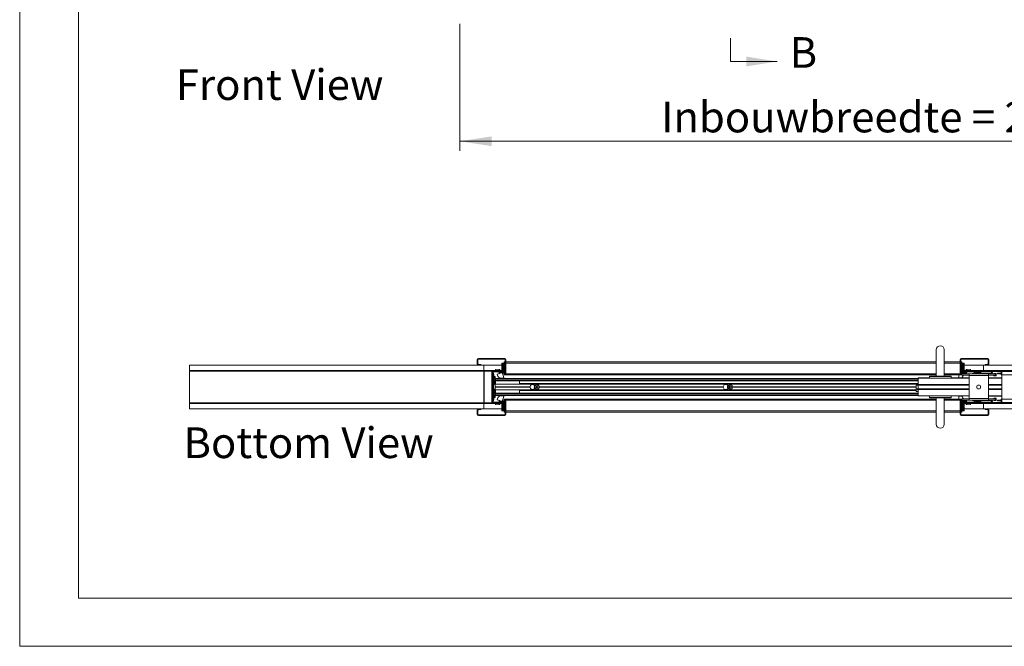
# Model space of a CAD drawing. Units: millimetres. Extents: x 0 to 420, y 0 to 297.
# Drawn here: x 0 to 102, y 0 to 65 of the extents above; entities that cross this region are included whole.
import ezdxf

# ---------------------------------------------------------------- set-up
doc = ezdxf.new("R2010")
doc.units = ezdxf.units.MM
doc.styles.add('SLDTEXTSTYLE0', font='TXT', dxfattribs={"width": 0.7})
doc.styles.add('SLDTEXTSTYLE2', font='TXT', dxfattribs={"width": 0.75})
doc.dimstyles.new('SLDDIMSTYLE1', dxfattribs={"dimtxt": 3.175, "dimasz": 3.302, "dimexe": 0, "dimexo": 0.0625, "dimgap": 0.79375, "dimtad": 0, "dimtih": 1, "dimtoh": 1, "dimdec": 1, "dimlfac": 22, "dimrnd": 1e-09, "dimzin": 12, "dimdsep": 46, "dimtxsty": 'SLDTEXTSTYLE0', "dimsah": 1, "dimcen": 0.09, "dimadec": 0, "dimazin": 3, "dimtfac": 1, "dimtdec": 1, "dimtofl": 0, "dimtmove": 0, "dimatfit": 3, "dimfxl": 1, "dimfrac": 2, "dimtolj": 1, "dimtzin": 12, "dimarcsym": 0})

# ---------------------------------------------------------------- blocks, each defined once
blk = doc.blocks.new('Block6')
at = {"color": 174, "linetype": 'Continuous', "lineweight": 0, "true_color": 0x0000a0, "insert": (0.02, 7.46), "char_height": 6.35, "attachment_point": 1, "style": 'SLDTEXTSTYLE0'}
blk.add_mtext('Front View', dxfattribs=at)
blk = doc.blocks.new('Block7')
at = {"color": 174, "linetype": 'Continuous', "lineweight": 0, "true_color": 0x0000a0, "insert": (7.58, -1.04), "char_height": 6.35, "attachment_point": 1, "style": 'SLDTEXTSTYLE0'}
blk.add_mtext('Bottom View', dxfattribs=at)
blk = doc.blocks.new('_D')
at = {"color": 7, "linetype": 'Continuous', "lineweight": 18}
for p, q in [((45.56, 64.44), (45.56, 51.28)), ((143.71, 64.47), (143.71, 51.28)), ((45.56, 52.28), (143.71, 52.28))]:
    blk.add_line(p, q, dxfattribs=at)
for points in [[(45.56, 52.28), (48.86, 51.78), (48.86, 52.79)], [(143.71, 52.28), (140.41, 52.79), (140.41, 51.78)]]:
    blk.add_solid(points, dxfattribs=at)
at = {"color": 7, "linetype": 'Continuous', "lineweight": 18, "insert": (66.4, 56.38), "char_height": 3.175, "attachment_point": 1, "style": 'SLDTEXTSTYLE0'}
blk.add_mtext('Inbouwbreedte = 2x db - 100mm', dxfattribs=at)

msp = doc.modelspace()

# ---------------------------------------------------------------- linework, layer by layer
at = {"color": 7, "linetype": 'Continuous', "lineweight": 18}
for p, q in [((-0.0072, 296.9972), (-0.0072, 0.0005)), ((6.0928, 291.9972), (6.0928, 5.0005)), ((73.5641, 60.5419), (73.5641, 62.9549)), ((73.5641, 60.5419), (78.3901, 60.5419)), ((94.8806, 30.7107), (94.8806, 27.9834)), ((95.6988, 27.9834), (95.6988, 30.7107)), ((47.4261, 29.688), (47.3579, 29.688)), ((47.3579, 29.2334), (47.3579, 29.688)), ((47.4261, 29.2334), (47.4261, 29.688)), ((47.4715, 29.7334), (47.4715, 29.8016)), ((47.4715, 29.8016), (50.1988, 29.8016)), ((47.4715, 29.7334), (50.1988, 29.7334)), ((50.1988, 29.7334), (50.1988, 29.8016)), ((50.2442, 28.1675), (50.2442, 29.688)), ((50.2442, 29.688), (50.3124, 29.688)), ((50.3124, 28.1675), (50.3124, 29.688)), ((97.3579, 28.1675), (97.3579, 29.688)), ((97.4261, 29.688), (97.3579, 29.688)), ((97.4261, 28.1675), (97.4261, 29.688)), ((97.4715, 29.7334), (97.4715, 29.8016)), ((100.1988, 29.8016), (97.4715, 29.8016)), ((100.1988, 29.7334), (97.4715, 29.7334)), ((100.1988, 29.7334), (100.1988, 29.8016)), ((100.2442, 29.688), (100.3124, 29.688)), ((100.2442, 29.2334), (100.2442, 29.688)), ((100.3124, 29.2334), (100.3124, 29.688)), ((17.5806, 29.1198), (17.5806, 28.5516)), ((48.0352, 29.1198), (17.5806, 29.1198)), ((17.5806, 28.4971), (17.5806, 28.5516)), ((17.5806, 28.5516), (48.0352, 28.5516)), ((47.4261, 29.2334), (47.3579, 29.2334)), ((47.7215, 29.188), (47.4715, 29.188)), ((47.4715, 29.188), (47.4715, 29.1198)), ((47.7215, 29.1198), (47.7215, 29.188)), ((48.0352, 28.5516), (48.0352, 29.1198)), ((49.9122, 29.1198), (48.0352, 29.1198)), ((48.0352, 28.4971), (48.0352, 28.5516)), ((48.0352, 28.5516), (48.267, 28.5516)), ((48.0624, 28.4971), (48.0624, 28.5516)), ((48.267, 28.5516), (48.8352, 28.5516)), ((48.267, 28.5516), (48.267, 28.4834)), ((48.8352, 28.5516), (49.0624, 28.5516)), ((48.8352, 28.4834), (48.8352, 28.5516)), ((49.017, 28.5421), (49.017, 28.5516)), ((49.0624, 28.5516), (49.6306, 28.5516)), ((49.0624, 28.4834), (49.0624, 28.5516)), ((49.2583, 28.6564), (49.2442, 28.5985)), ((49.2442, 28.5985), (49.4374, 28.5516)), ((49.4374, 28.6223), (49.2693, 28.6631)), ((49.5841, 28.6621), (49.4374, 28.6223)), ((49.4374, 28.5516), (49.6019, 28.5963)), ((49.6306, 28.5743), (49.6306, 28.5516)), ((49.6306, 28.5516), (49.6306, 28.4834)), ((49.6988, 28.4834), (49.6988, 28.5743)), ((49.6988, 28.5516), (49.9299, 28.5516)), ((49.9122, 28.6198), (49.9122, 29.3016)), ((49.9122, 29.3016), (49.9781, 29.3016)), ((49.9122, 28.6198), (49.9781, 28.6198)), ((49.9475, 28.4834), (49.9122, 28.6198)), ((49.9781, 28.6198), (49.9781, 29.3016)), ((49.9781, 29.3016), (50.0867, 29.3016)), ((50.0134, 28.4834), (49.9781, 28.6198)), ((50.0867, 29.3016), (50.0867, 28.4834)), ((50.1306, 29.3016), (50.0867, 29.3016)), ((50.1306, 29.3243), (50.1306, 29.438)), ((50.2442, 29.438), (50.1306, 29.438)), ((50.1306, 29.3016), (50.1306, 29.3243)), ((50.1306, 28.4834), (50.1306, 29.3016)), ((94.8806, 29.438), (50.3124, 29.438)), ((97.3579, 29.438), (95.6988, 29.438)), ((97.5397, 29.438), (97.4261, 29.438)), ((97.5397, 29.3243), (97.5397, 29.438)), ((97.5397, 29.3016), (97.5397, 29.3243)), ((97.5836, 29.3016), (97.5397, 29.3016)), ((97.5397, 29.3016), (97.5397, 28.4834)), ((97.5836, 28.4834), (97.5836, 29.3016)), ((97.6922, 29.3016), (97.5836, 29.3016)), ((97.6569, 28.4834), (97.6922, 28.6198)), ((97.6922, 28.6198), (97.6922, 29.3016)), ((97.7581, 29.3016), (97.6922, 29.3016)), ((97.7581, 28.6198), (97.6922, 28.6198)), ((97.7228, 28.4834), (97.7581, 28.6198)), ((97.7404, 28.5516), (97.9715, 28.5516)), ((97.7581, 28.6198), (97.7581, 29.3016)), ((99.7624, 29.1198), (97.7581, 29.1198)), ((97.9715, 28.4834), (97.9715, 28.5743)), ((98.0397, 28.5743), (98.0397, 28.5516)), ((98.0397, 28.5516), (98.7218, 28.5516)), ((98.0397, 28.4834), (98.0397, 28.5516)), ((98.2329, 28.5516), (98.0684, 28.5963)), ((98.0862, 28.6621), (98.2329, 28.6223)), ((98.2329, 28.6223), (98.401, 28.6631)), ((98.4261, 28.5985), (98.2329, 28.5516)), ((98.412, 28.6564), (98.4261, 28.5985)), ((98.7218, 28.5516), (99.7624, 28.5516)), ((98.7218, 28.5516), (98.7218, 28.4834)), ((99.7624, 29.1198), (99.7624, 28.5516)), ((176.6715, 29.1198), (99.7624, 29.1198)), ((99.7624, 28.5516), (176.6715, 28.5516)), ((99.9488, 29.1198), (99.9488, 29.188)), ((99.9488, 29.188), (100.1988, 29.188)), ((99.9488, 29.1198), (100.1988, 29.1198)), ((100.1988, 29.188), (100.1988, 29.1198)), ((100.2442, 29.2334), (100.3124, 29.2334)), ((100.7671, 28.4834), (100.7671, 28.5516)), ((101.5624, 28.5516), (100.7671, 28.5516)), ((101.5624, 28.4834), (101.5624, 28.5516)), ((101.6761, 28.5516), (101.6761, 28.438)), ((17.5806, 25.1971), (17.5806, 28.4971)), ((48.0352, 28.4971), (17.5806, 28.4971)), ((48.0352, 28.4971), (48.0352, 25.1971)), ((48.0624, 28.4971), (48.0352, 28.4971)), ((48.0352, 28.17), (48.0624, 28.17)), ((48.0511, 28.1367), (48.0352, 28.116)), ((48.0551, 28.5243), (48.0624, 28.5243)), ((48.0624, 28.4971), (48.0624, 28.4834)), ((48.0624, 25.2107), (48.0624, 28.4834)), ((48.0624, 28.4834), (48.8806, 28.4834)), ((48.267, 28.4834), (48.8352, 28.4834)), ((48.8806, 25.2107), (48.8806, 28.4834)), ((48.8806, 25.2561), (48.8806, 28.438)), ((48.8806, 28.438), (48.9488, 28.438)), ((49.017, 28.438), (48.9488, 28.438)), ((48.9488, 28.438), (48.9488, 25.2561)), ((49.017, 28.438), (49.0397, 28.438)), ((49.017, 28.438), (49.017, 25.2561)), ((49.017, 27.2152), (49.017, 27.9289)), ((49.0261, 27.938), (49.1897, 27.938)), ((49.0306, 27.738), (49.0306, 27.9152)), ((49.1852, 27.8675), (49.0306, 27.738)), ((49.0306, 27.7261), (49.1852, 27.8556)), ((49.0306, 27.2334), (49.0306, 27.7261)), ((49.2306, 27.5968), (49.0306, 27.5968)), ((49.0942, 27.5289), (49.0306, 27.5289)), ((49.0393, 27.7334), (49.2132, 27.7334)), ((50.1261, 28.4834), (49.0397, 28.4834)), ((49.0397, 28.4152), (49.0397, 28.4834)), ((50.1261, 28.4152), (49.0397, 28.4152)), ((49.0397, 27.9243), (49.1761, 27.9243)), ((49.0624, 28.4834), (49.6306, 28.4834)), ((49.0852, 28.0457), (49.0852, 28.1766)), ((49.0852, 28.0175), (49.0852, 28.0457)), ((49.0942, 27.5289), (49.0942, 27.2334)), ((49.1079, 27.5289), (49.1079, 27.2334)), ((49.1357, 27.5289), (49.1079, 27.5289)), ((49.2264, 27.2249), (49.1346, 27.5328)), ((49.2217, 27.2885), (49.1477, 27.5367)), ((49.1533, 27.5289), (49.15, 27.5289)), ((49.1533, 27.5289), (49.1533, 27.5176)), ((49.1852, 27.9152), (49.1852, 27.8675)), ((49.1852, 27.8556), (49.1852, 27.8471)), ((49.1859, 27.8415), (49.2306, 27.6647)), ((49.1988, 27.9289), (49.1988, 27.8471)), ((49.1991, 27.8448), (49.244, 27.6675)), ((49.2273, 27.7334), (93.017, 27.7334)), ((49.2306, 27.6647), (49.2306, 27.2898)), ((49.2442, 27.6652), (49.2442, 27.2275)), ((93.017, 27.5968), (49.2442, 27.5968)), ((49.4221, 28.188), (49.6937, 28.252)), ((49.6261, 28.3698), (49.6261, 28.4152)), ((49.6261, 28.4152), (50.1261, 28.4152)), ((49.6715, 28.3698), (50.0806, 28.3698)), ((49.7624, 28.2789), (49.7624, 28.3243)), ((49.7624, 28.3243), (49.9897, 28.3243)), ((49.9897, 28.2334), (49.9608, 28.2334)), ((49.9608, 28.2334), (50.1107, 27.8214)), ((49.9897, 28.3243), (49.9897, 28.2789)), ((50.1261, 28.4834), (50.1306, 28.4834)), ((50.1261, 28.4152), (50.1261, 28.4834)), ((50.1261, 28.4152), (50.1261, 28.3698)), ((50.1306, 28.4833), (50.1306, 28.4834)), ((50.1306, 28.2107), (50.1306, 28.415)), ((50.1306, 28.0971), (50.1306, 28.2107)), ((50.1306, 28.0971), (94.8806, 28.0971)), ((50.1715, 28.3698), (50.2397, 28.3698)), ((50.1715, 28.3698), (50.1715, 28.1675)), ((50.2397, 28.1675), (50.1715, 28.1675)), ((50.2397, 28.3698), (50.2397, 28.1675)), ((50.2442, 28.1675), (50.3124, 28.1675)), ((94.1561, 27.788), (93.017, 27.788)), ((93.017, 27.7579), (93.017, 27.788)), ((93.017, 27.7561), (93.017, 27.7579)), ((93.017, 27.7561), (98.267, 27.7561)), ((93.017, 27.7561), (93.017, 27.1198)), ((94.1696, 27.9419), (94.1533, 27.7561)), ((94.2149, 27.9834), (96.3645, 27.9834)), ((95.6988, 28.0971), (97.5397, 28.0971)), ((96.4261, 27.7561), (96.4098, 27.9419)), ((97.5445, 27.788), (96.4233, 27.788)), ((97.1988, 28.0971), (97.1988, 27.8016)), ((97.1988, 27.8016), (97.5518, 27.8016)), ((97.4261, 28.1675), (97.3579, 28.1675)), ((97.4306, 28.3698), (97.4306, 28.1675)), ((97.4988, 28.3698), (97.4306, 28.3698)), ((97.4306, 28.1675), (97.4988, 28.1675)), ((97.4988, 28.3698), (97.4988, 28.1675)), ((97.5397, 28.4834), (97.5442, 28.4834)), ((97.5397, 28.4833), (97.5397, 28.4834)), ((97.5397, 28.2107), (97.5397, 28.415)), ((97.5397, 28.2107), (97.5397, 28.0743)), ((97.5397, 28.2107), (98.267, 28.2107)), ((97.5397, 27.7789), (97.6968, 28.0743)), ((97.5397, 28.0743), (98.267, 28.0743)), ((98.267, 27.7789), (97.5397, 27.7789)), ((97.5442, 28.4152), (97.5442, 28.4834)), ((97.5442, 28.4834), (98.6306, 28.4834)), ((97.5442, 28.4152), (97.5442, 28.3698)), ((97.5442, 28.4152), (98.6306, 28.4152)), ((97.6516, 28.0743), (97.5596, 27.8214)), ((97.9988, 28.3698), (97.5897, 28.3698)), ((97.9079, 28.3243), (97.6806, 28.3243)), ((97.6806, 28.3243), (97.6806, 28.2789)), ((97.6806, 28.2334), (97.7095, 28.2334)), ((97.7095, 28.2334), (97.7012, 28.2107)), ((97.9079, 28.2789), (97.9079, 28.3243)), ((98.0498, 28.2107), (97.9595, 28.2436)), ((98.0397, 28.4834), (98.7218, 28.4834)), ((98.0442, 28.3698), (98.0442, 28.4152)), ((98.267, 28.0289), (98.267, 28.2107)), ((98.267, 28.2107), (100.267, 28.2107)), ((100.267, 28.0289), (98.267, 28.0289)), ((98.267, 25.6652), (98.267, 28.0289)), ((98.6306, 28.4152), (98.6306, 28.4834)), ((98.8662, 28.2789), (98.6761, 28.2789)), ((98.6761, 28.2789), (98.6761, 28.2107)), ((98.6761, 28.2107), (98.9711, 28.2107)), ((98.7612, 28.4607), (98.8202, 28.4948)), ((98.8727, 28.2675), (98.7612, 28.4607)), ((98.9318, 28.3016), (98.8202, 28.4948)), ((98.9318, 28.3016), (98.8727, 28.2675)), ((98.9711, 28.2789), (98.9711, 28.2107)), ((98.9711, 28.2789), (100.5178, 28.2789)), ((98.9711, 28.2107), (98.9711, 28.2107)), ((98.9711, 28.2107), (100.5178, 28.2107)), ((99.0511, 28.3655), (99.0511, 28.2789)), ((99.167, 28.2107), (99.1671, 28.2107)), ((99.1675, 28.4324), (99.1671, 28.4331)), ((99.226, 28.444), (99.2436, 28.444)), ((99.2436, 28.444), (99.2436, 28.4324)), ((99.2904, 28.4324), (99.2904, 28.444)), ((99.2904, 28.444), (99.3079, 28.444)), ((99.3668, 28.4331), (99.3665, 28.4324)), ((99.3669, 28.2107), (99.3669, 28.2107)), ((99.4829, 28.2789), (99.4829, 28.3655)), ((99.7893, 28.2107), (99.7893, 28.2107)), ((99.7893, 28.2107), (100.0852, 28.2107)), ((100.0852, 28.2107), (100.0852, 28.2107)), ((100.267, 28.2107), (100.267, 28.0289)), ((100.267, 28.2107), (100.9942, 28.2107)), ((100.267, 28.0743), (100.9942, 28.0743)), ((100.267, 28.0289), (100.267, 25.6652)), ((100.267, 27.8016), (101.6761, 27.8016)), ((101.6761, 27.788), (100.267, 27.788)), ((100.267, 27.7561), (101.6761, 27.7561)), ((100.5178, 28.2789), (100.5178, 28.2107)), ((100.5572, 28.3016), (100.6687, 28.4948)), ((100.5572, 28.3016), (100.6162, 28.2675)), ((100.6162, 28.2675), (100.7278, 28.4607)), ((100.7278, 28.4607), (100.6687, 28.4948)), ((101.5624, 28.4834), (100.7671, 28.4834)), ((100.8397, 28.2334), (100.8352, 28.2334)), ((100.8352, 28.2334), (100.8352, 28.2107)), ((100.8352, 28.0743), (100.8352, 28.0061)), ((100.8352, 28.0061), (100.8397, 28.0061)), ((100.8397, 28.2334), (101.0624, 28.2334)), ((100.8397, 28.2334), (100.8397, 28.2107)), ((100.8397, 28.0743), (100.8397, 28.0061)), ((100.8397, 28.0061), (101.0624, 28.0061)), ((100.9942, 28.2107), (100.9942, 28.0743)), ((101.0624, 28.0061), (101.0624, 28.2334)), ((101.2215, 28.2789), (101.2215, 28.2107)), ((101.3124, 28.2789), (101.2215, 28.2789)), ((101.2215, 28.2107), (101.3124, 28.2107)), ((101.3124, 28.2789), (101.3124, 28.2107)), ((101.517, 28.2789), (101.3124, 28.2789)), ((101.3124, 28.2107), (101.517, 28.2107)), ((101.517, 28.2789), (101.517, 28.2107)), ((101.6079, 28.2789), (101.517, 28.2789)), ((101.517, 28.2107), (101.6079, 28.2107)), ((101.6079, 28.438), (101.6761, 28.438)), ((101.6079, 28.0971), (101.6079, 28.438)), ((101.6761, 28.0971), (101.6079, 28.0971)), ((144.6306, 28.438), (101.6761, 28.438)), ((101.6761, 28.438), (101.6761, 28.0971)), ((101.6761, 25.5971), (101.6761, 28.0971)), ((144.6306, 28.0971), (101.6761, 28.0971)), ((49.0306, 27.1652), (49.017, 27.1652)), ((49.017, 26.5289), (49.0306, 26.5289)), ((49.0852, 27.2107), (49.0215, 27.2107)), ((49.0306, 27.1652), (49.0306, 26.5289)), ((49.2155, 27.0548), (49.0366, 27.1507)), ((49.0366, 26.5435), (49.2155, 26.6393)), ((49.0852, 27.2243), (49.0397, 27.2243)), ((49.1533, 27.4699), (49.1533, 27.0881)), ((93.017, 27.1471), (49.1533, 27.1471)), ((49.1533, 26.606), (49.1533, 26.2242)), ((92.7897, 26.5471), (49.1533, 26.5471)), ((49.2306, 27.4902), (49.1615, 27.4902)), ((49.1635, 27.4834), (49.2306, 27.4834)), ((49.2215, 27.0448), (49.2215, 26.6493)), ((52.824, 26.8561), (49.2215, 26.8561)), ((52.8238, 26.8471), (49.2215, 26.8471)), ((52.824, 26.838), (49.2215, 26.838)), ((93.017, 27.4902), (49.2442, 27.4902)), ((49.2442, 27.4834), (51.7442, 27.4834)), ((51.7442, 27.4834), (51.7442, 27.1993)), ((51.7442, 27.1766), (51.7442, 27.1993)), ((93.017, 27.1766), (51.7442, 27.1766)), ((51.7442, 26.4948), (51.7442, 26.5175)), ((51.7442, 26.5175), (92.7897, 26.5175)), ((53.375, 26.9948), (53.3235, 26.9948)), ((53.3235, 26.6993), (53.375, 26.6993)), ((53.4583, 26.8336), (53.4987, 26.9305)), ((53.522, 26.7502), (53.4583, 26.8336)), ((53.4987, 26.9305), (53.6028, 26.944)), ((53.6262, 26.7636), (53.522, 26.7502)), ((53.6028, 26.944), (53.6665, 26.8605)), ((53.6665, 26.8605), (53.6262, 26.7636)), ((72.824, 26.8561), (53.8009, 26.8561)), ((72.824, 26.838), (53.8009, 26.838)), ((72.8238, 26.8471), (53.8011, 26.8471)), ((73.375, 26.9948), (73.3235, 26.9948)), ((73.3235, 26.6993), (73.375, 26.6993)), ((73.4575, 26.8456), (73.5087, 26.9372)), ((73.5112, 26.7554), (73.4575, 26.8456)), ((73.5087, 26.9372), (73.6136, 26.9387)), ((73.6162, 26.7569), (73.5112, 26.7554)), ((73.6136, 26.9387), (73.6674, 26.8485)), ((73.6674, 26.8485), (73.6162, 26.7569)), ((92.7897, 26.8561), (73.8009, 26.8561)), ((92.7897, 26.838), (73.8009, 26.838)), ((92.7897, 26.8471), (73.8011, 26.8471)), ((93.017, 27.0516), (92.7897, 27.0516)), ((92.7897, 27.0289), (92.7897, 27.0516)), ((92.7897, 26.6561), (92.7897, 27.0289)), ((92.7897, 26.6334), (92.7897, 26.6561)), ((92.7897, 26.3948), (92.7897, 26.6334)), ((93.017, 26.6334), (92.7897, 26.6334)), ((92.9488, 27.0743), (92.8988, 27.0743)), ((92.8988, 27.0516), (92.8988, 27.0743)), ((92.8988, 26.6198), (92.8988, 26.6334)), ((92.8988, 26.6198), (92.9488, 26.6198)), ((92.9488, 27.1425), (93.017, 27.1425)), ((92.9488, 27.1198), (92.9488, 27.1425)), ((92.9488, 27.1198), (93.017, 27.1198)), ((92.9488, 27.0516), (92.9488, 27.1198)), ((92.9488, 26.5743), (92.9488, 26.6334)), ((92.9488, 26.5743), (93.017, 26.5743)), ((92.9488, 26.5516), (92.9488, 26.5743)), ((92.9488, 26.5516), (93.017, 26.5516)), ((93.017, 27.1198), (98.267, 27.1198)), ((93.017, 27.088), (93.017, 27.1198)), ((93.017, 27.0743), (93.017, 27.088)), ((93.017, 27.0743), (98.267, 27.0743)), ((93.017, 27.0561), (93.017, 27.0743)), ((93.017, 27.0561), (98.267, 27.0561)), ((93.017, 27.0256), (93.017, 27.0561)), ((93.017, 26.6682), (93.017, 27.0256)), ((93.017, 26.6376), (93.017, 26.6682)), ((93.017, 26.6198), (93.017, 26.6376)), ((93.017, 26.6376), (98.267, 26.6376)), ((93.017, 26.6198), (98.267, 26.6198)), ((93.017, 26.6061), (93.017, 26.6198)), ((93.017, 26.5743), (93.017, 26.6061)), ((93.017, 26.5743), (98.267, 26.5743)), ((93.017, 26.5743), (93.017, 25.938)), ((100.267, 27.1198), (101.6761, 27.1198)), ((100.267, 27.0743), (101.6761, 27.0743)), ((100.267, 27.0561), (101.6761, 27.0561)), ((100.267, 26.6376), (101.6761, 26.6376)), ((100.267, 26.6198), (101.6761, 26.6198)), ((100.267, 26.5743), (101.6761, 26.5743)), ((48.0352, 25.5782), (48.0511, 25.5574)), ((48.0624, 25.5241), (48.0352, 25.5241)), ((49.017, 26.4789), (49.017, 25.7652)), ((49.0852, 26.4834), (49.0215, 26.4834)), ((49.0261, 25.7561), (49.1897, 25.7561)), ((49.0306, 26.4607), (49.0306, 25.968)), ((49.0942, 26.1652), (49.0306, 26.1652)), ((49.2306, 26.0973), (49.0306, 26.0973)), ((49.0306, 25.968), (49.1852, 25.8385)), ((49.1852, 25.8266), (49.0306, 25.9562)), ((49.0306, 25.9562), (49.0306, 25.7789)), ((49.2132, 25.9607), (49.0393, 25.9607)), ((49.0852, 26.4698), (49.0397, 26.4698)), ((49.0397, 25.7698), (49.1761, 25.7698)), ((49.0852, 25.5402), (49.0852, 25.6766)), ((49.0852, 25.5175), (49.0852, 25.5402)), ((49.0942, 26.1652), (49.0942, 26.4607)), ((49.1079, 26.1652), (49.1079, 26.4607)), ((49.1357, 26.1652), (49.1079, 26.1652)), ((49.2264, 26.4692), (49.1346, 26.1613)), ((49.2217, 26.4056), (49.1477, 26.1574)), ((49.1533, 26.1652), (49.15, 26.1652)), ((49.1533, 26.1765), (49.1533, 26.1652)), ((49.2306, 26.2039), (49.1615, 26.2039)), ((49.2306, 26.2107), (49.1635, 26.2107)), ((49.1852, 25.8385), (49.1852, 25.8471)), ((49.1852, 25.7789), (49.1852, 25.8266)), ((49.1859, 25.8526), (49.2306, 26.0294)), ((49.1988, 25.7652), (49.1988, 25.8471)), ((49.1991, 25.8493), (49.244, 26.0266)), ((93.017, 25.9607), (49.2273, 25.9607)), ((49.2306, 26.0294), (49.2306, 26.4043)), ((49.2442, 26.0289), (49.2442, 26.4666)), ((51.7442, 26.2107), (49.2442, 26.2107)), ((93.017, 26.2039), (49.2442, 26.2039)), ((93.017, 26.0973), (49.2442, 26.0973)), ((49.4221, 25.5061), (49.6937, 25.4421)), ((49.9608, 25.4607), (50.1107, 25.8727)), ((50.1306, 25.5971), (50.1306, 25.4834)), ((94.8806, 25.5971), (50.1306, 25.5971)), ((50.1306, 25.4834), (50.1306, 25.2791)), ((50.2397, 25.5266), (50.1715, 25.5266)), ((50.1715, 25.3243), (50.1715, 25.5266)), ((50.2397, 25.3243), (50.2397, 25.5266)), ((50.2442, 25.5266), (50.2442, 24.0061)), ((50.2442, 25.5266), (50.3124, 25.5266)), ((50.3124, 25.5266), (50.3124, 24.0061)), ((51.7442, 26.4948), (51.7442, 26.2107)), ((92.7897, 26.3721), (92.7897, 26.3948)), ((93.017, 26.3721), (92.7897, 26.3721)), ((93.017, 25.938), (98.267, 25.938)), ((94.1533, 25.938), (94.1696, 25.7522)), ((95.2897, 25.7107), (94.2149, 25.7107)), ((94.8806, 25.7107), (94.8806, 22.9834)), ((96.3645, 25.7107), (95.2897, 25.7107)), ((95.6988, 22.9834), (95.6988, 25.7107)), ((97.5397, 25.5971), (95.6988, 25.5971)), ((96.4098, 25.7522), (96.4261, 25.938)), ((97.1988, 25.8925), (97.1988, 25.5971)), ((97.5518, 25.8925), (97.1988, 25.8925)), ((97.4261, 25.5266), (97.3579, 25.5266)), ((97.3579, 25.5266), (97.3579, 24.0061)), ((97.4261, 25.5266), (97.4261, 24.0061)), ((97.4306, 25.5266), (97.4988, 25.5266)), ((97.4306, 25.3243), (97.4306, 25.5266)), ((97.4988, 25.3243), (97.4988, 25.5266)), ((97.5397, 25.9152), (97.6968, 25.6198)), ((97.5397, 25.9152), (98.267, 25.9152)), ((97.5397, 25.4834), (97.5397, 25.6198)), ((97.5397, 25.6198), (98.267, 25.6198)), ((97.5397, 25.4834), (97.5397, 25.2791)), ((97.5397, 25.4834), (98.267, 25.4834)), ((97.6516, 25.6198), (97.5596, 25.8727)), ((97.7095, 25.4607), (97.7013, 25.4834)), ((98.0497, 25.4834), (97.9595, 25.4506)), ((98.267, 25.6652), (98.267, 25.4834)), ((100.267, 25.6652), (98.267, 25.6652)), ((98.267, 25.4834), (98.9711, 25.4834)), ((98.6761, 25.4834), (98.6761, 25.4152)), ((98.9711, 25.4152), (98.9711, 25.4834)), ((98.9711, 25.4834), (100.5178, 25.4834)), ((100.267, 25.938), (101.6761, 25.938)), ((101.6761, 25.8925), (100.267, 25.8925)), ((100.267, 25.4834), (100.267, 25.6652)), ((100.267, 25.6198), (100.9942, 25.6198)), ((100.5178, 25.4834), (100.9942, 25.4834)), ((100.5178, 25.4152), (100.5178, 25.4834)), ((100.8397, 25.688), (100.8352, 25.688)), ((100.8352, 25.688), (100.8352, 25.6198)), ((100.8352, 25.4834), (100.8352, 25.4607)), ((100.8397, 25.688), (100.8397, 25.6198)), ((100.8397, 25.688), (101.0624, 25.688)), ((100.8397, 25.4834), (100.8397, 25.4607)), ((100.9942, 25.4834), (100.9942, 25.6198)), ((101.0624, 25.4607), (101.0624, 25.688)), ((101.2215, 25.4152), (101.2215, 25.4834)), ((101.2215, 25.4834), (101.3124, 25.4834)), ((101.3124, 25.4152), (101.3124, 25.4834)), ((101.3124, 25.4834), (101.517, 25.4834)), ((101.517, 25.4152), (101.517, 25.4834)), ((101.517, 25.4834), (101.6079, 25.4834)), ((101.6079, 25.5971), (101.6079, 25.2561)), ((101.6761, 25.5971), (101.6079, 25.5971)), ((101.6761, 25.5971), (144.6306, 25.5971)), ((101.6761, 25.2561), (101.6761, 25.5971)), ((48.0352, 25.1971), (17.5806, 25.1971)), ((17.5806, 25.1425), (17.5806, 25.1971)), ((17.5806, 25.1425), (17.5806, 24.5743)), ((48.0352, 25.1425), (17.5806, 25.1425)), ((17.5806, 24.5743), (48.0352, 24.5743)), ((47.4715, 24.5061), (47.4715, 24.5743)), ((47.7215, 24.5061), (47.4715, 24.5061)), ((47.7215, 24.5743), (47.7215, 24.5061)), ((48.0352, 25.1425), (48.0352, 25.1971)), ((48.0352, 25.1971), (48.0624, 25.1971)), ((48.0352, 24.5743), (48.0352, 25.1425)), ((48.267, 25.1425), (48.0352, 25.1425)), ((49.9122, 24.5743), (48.0352, 24.5743)), ((48.0551, 25.1698), (48.0624, 25.1698)), ((48.0624, 25.2107), (48.0624, 25.1971)), ((48.0624, 25.2107), (48.8806, 25.2107)), ((48.0624, 25.1425), (48.0624, 25.1971)), ((48.8352, 25.2107), (48.267, 25.2107)), ((48.267, 25.1425), (48.267, 25.2107)), ((48.8352, 25.1425), (48.267, 25.1425)), ((48.8352, 25.2107), (48.8352, 25.1425)), ((49.0624, 25.1425), (48.8352, 25.1425)), ((48.8806, 25.2561), (48.9488, 25.2561)), ((49.017, 25.2561), (48.9488, 25.2561)), ((49.017, 25.2561), (49.0397, 25.2561)), ((49.017, 25.1425), (49.017, 25.152)), ((50.1261, 25.2789), (49.0397, 25.2789)), ((49.0397, 25.2789), (49.0397, 25.2107)), ((50.1261, 25.2107), (49.0397, 25.2107)), ((49.6306, 25.2107), (49.0624, 25.2107)), ((49.0624, 25.2107), (49.0624, 25.1425)), ((49.6306, 25.1425), (49.0624, 25.1425)), ((49.2442, 25.0956), (49.4374, 25.1425)), ((49.2583, 25.0377), (49.2442, 25.0956)), ((49.4374, 25.0719), (49.2693, 25.031)), ((49.4374, 25.1425), (49.6019, 25.0978)), ((49.5841, 25.0321), (49.4374, 25.0719)), ((49.6261, 25.3243), (49.6261, 25.2789)), ((49.6261, 25.2789), (50.1261, 25.2789)), ((49.6306, 25.1425), (49.6306, 25.2107)), ((49.6306, 25.1198), (49.6306, 25.1425)), ((49.6715, 25.3243), (50.0806, 25.3243)), ((49.6988, 25.2107), (49.6988, 25.1198)), ((49.9299, 25.1425), (49.6988, 25.1425)), ((49.7624, 25.4152), (49.7624, 25.3698)), ((49.7624, 25.3698), (49.9897, 25.3698)), ((49.9475, 25.2107), (49.9122, 25.0743)), ((49.9122, 25.0743), (49.9122, 24.3925)), ((49.9122, 25.0743), (49.9781, 25.0743)), ((49.9897, 25.4607), (49.9608, 25.4607)), ((50.0134, 25.2107), (49.9781, 25.0743)), ((49.9781, 25.0743), (49.9781, 24.3925)), ((49.9897, 25.3698), (49.9897, 25.4152)), ((50.0867, 25.2107), (50.0867, 24.3925)), ((50.1261, 25.2789), (50.1261, 25.3243)), ((50.1261, 25.2789), (50.1261, 25.2107)), ((50.1306, 25.2107), (50.1261, 25.2107)), ((50.1306, 25.2108), (50.1306, 25.2107)), ((50.1306, 24.3925), (50.1306, 25.2107)), ((50.1715, 25.3243), (50.2397, 25.3243)), ((97.4988, 25.3243), (97.4306, 25.3243)), ((97.5397, 25.2108), (97.5397, 25.2107)), ((97.5397, 25.2107), (97.5397, 24.3925)), ((97.5442, 25.2107), (97.5397, 25.2107)), ((97.5442, 25.2789), (97.5442, 25.3243)), ((97.5442, 25.2789), (98.6306, 25.2789)), ((97.5442, 25.2789), (97.5442, 25.2107)), ((97.5442, 25.2107), (98.6306, 25.2107)), ((97.5836, 24.3925), (97.5836, 25.2107)), ((97.9988, 25.3243), (97.5897, 25.3243)), ((97.6569, 25.2107), (97.6922, 25.0743)), ((97.6806, 25.4607), (97.7095, 25.4607)), ((97.6806, 25.3698), (97.6806, 25.4152)), ((97.9079, 25.3698), (97.6806, 25.3698)), ((97.6922, 25.0743), (97.6922, 24.3925)), ((97.7581, 25.0743), (97.6922, 25.0743)), ((97.7228, 25.2107), (97.7581, 25.0743)), ((97.9715, 25.1425), (97.7404, 25.1425)), ((97.7581, 25.0743), (97.7581, 24.3925)), ((99.7624, 24.5743), (97.7581, 24.5743)), ((97.9079, 25.4152), (97.9079, 25.3698)), ((97.9715, 25.2107), (97.9715, 25.1198)), ((98.0397, 25.2107), (98.7218, 25.2107)), ((98.0397, 25.2107), (98.0397, 25.1425)), ((98.0397, 25.1198), (98.0397, 25.1425)), ((98.0397, 25.1425), (98.7218, 25.1425)), ((98.0442, 25.3243), (98.0442, 25.2789)), ((98.2329, 25.1425), (98.0684, 25.0978)), ((98.0862, 25.0321), (98.2329, 25.0719)), ((98.4261, 25.0956), (98.2329, 25.1425)), ((98.2329, 25.0719), (98.401, 25.031)), ((98.412, 25.0377), (98.4261, 25.0956)), ((98.6306, 25.2789), (98.6306, 25.2107)), ((98.6761, 25.4152), (98.8662, 25.4152)), ((98.7218, 25.1425), (98.7218, 25.2107)), ((99.7624, 25.1425), (98.7218, 25.1425)), ((98.8727, 25.4266), (98.7612, 25.2334)), ((98.7612, 25.2334), (98.8202, 25.1993)), ((98.9318, 25.3925), (98.8202, 25.1993)), ((98.9318, 25.3925), (98.8727, 25.4266)), ((98.9711, 25.4152), (100.5178, 25.4152)), ((99.0511, 25.4152), (99.0511, 25.3286)), ((99.1671, 25.261), (99.1675, 25.2617)), ((99.2436, 25.2501), (99.226, 25.2501)), ((99.2436, 25.2617), (99.2436, 25.2501)), ((99.2904, 25.2501), (99.2904, 25.2617)), ((99.3079, 25.2501), (99.2904, 25.2501)), ((99.3665, 25.2617), (99.3668, 25.261)), ((99.4829, 25.3286), (99.4829, 25.4152)), ((99.7624, 24.5743), (99.7624, 25.1425)), ((176.6715, 25.1425), (99.7624, 25.1425)), ((99.7624, 24.5743), (176.6715, 24.5743)), ((99.9488, 24.5743), (100.1988, 24.5743)), ((99.9488, 24.5743), (99.9488, 24.5061)), ((99.9488, 24.5061), (100.1988, 24.5061)), ((100.1988, 24.5061), (100.1988, 24.5743)), ((100.5572, 25.3925), (100.6162, 25.4266)), ((100.5572, 25.3925), (100.6687, 25.1993)), ((100.6162, 25.4266), (100.7278, 25.2334)), ((100.7278, 25.2334), (100.6687, 25.1993)), ((100.7671, 25.2107), (100.7671, 25.1425)), ((101.5624, 25.2107), (100.7671, 25.2107)), ((101.5624, 25.1425), (100.7671, 25.1425)), ((100.8352, 25.4607), (100.8397, 25.4607)), ((100.8397, 25.4607), (101.0624, 25.4607)), ((101.3124, 25.4152), (101.2215, 25.4152)), ((101.517, 25.4152), (101.3124, 25.4152)), ((101.6079, 25.4152), (101.517, 25.4152)), ((101.5624, 25.2107), (101.5624, 25.1425)), ((101.6079, 25.2561), (101.6761, 25.2561)), ((101.6761, 25.2561), (144.6306, 25.2561)), ((101.6761, 25.1425), (101.6761, 25.2561)), ((47.3579, 24.4607), (47.3579, 24.0061)), ((47.4261, 24.4607), (47.3579, 24.4607)), ((47.4261, 24.0061), (47.3579, 24.0061)), ((47.4261, 24.4607), (47.4261, 24.0061)), ((47.4715, 23.9607), (47.4715, 23.8925)), ((47.4715, 23.9607), (50.1988, 23.9607)), ((47.4715, 23.8925), (50.1988, 23.8925)), ((49.9122, 24.3925), (49.9781, 24.3925)), ((49.9781, 24.3925), (50.0867, 24.3925)), ((50.0867, 24.3925), (50.1306, 24.3925)), ((50.1306, 24.3925), (50.1306, 24.3698)), ((50.1306, 24.3698), (50.1306, 24.2561)), ((50.1306, 24.2561), (50.2442, 24.2561)), ((50.1988, 23.9607), (50.1988, 23.8925)), ((50.2442, 24.0061), (50.3124, 24.0061)), ((50.3124, 24.2561), (94.8806, 24.2561)), ((95.6988, 24.2561), (97.3579, 24.2561)), ((97.4261, 24.0061), (97.3579, 24.0061)), ((97.4261, 24.2561), (97.5397, 24.2561)), ((97.4715, 23.9607), (97.4715, 23.8925)), ((100.1988, 23.9607), (97.4715, 23.9607)), ((100.1988, 23.8925), (97.4715, 23.8925)), ((97.5397, 24.3925), (97.5836, 24.3925)), ((97.5397, 24.3925), (97.5397, 24.3698)), ((97.5397, 24.3698), (97.5397, 24.2561)), ((97.6922, 24.3925), (97.5836, 24.3925)), ((97.7581, 24.3925), (97.6922, 24.3925)), ((100.1988, 23.9607), (100.1988, 23.8925)), ((100.2442, 24.4607), (100.2442, 24.0061)), ((100.2442, 24.4607), (100.3124, 24.4607)), ((100.2442, 24.0061), (100.3124, 24.0061)), ((100.3124, 24.4607), (100.3124, 24.0061)), ((413.5003, 5.0005), (6.0928, 5.0005)), ((420.0003, 0.0005), (-0.0072, 0.0005))]:
    msp.add_line(p, q, dxfattribs=at)
at = {"color": 174, "linetype": 'Continuous', "lineweight": 18}
for p, q in [((17.6352, 28.5516), (17.6352, 28.5443)), ((19.3988, 28.5443), (19.3988, 28.5516)), ((46.2442, 28.5516), (46.2442, 28.5443)), ((48.0079, 28.5443), (48.0079, 28.5516)), ((50.2442, 29.3243), (50.1306, 29.3243)), ((94.8806, 29.3243), (50.3124, 29.3243)), ((97.3579, 29.3243), (95.6988, 29.3243)), ((97.5397, 29.3243), (97.4261, 29.3243)), ((48.0511, 28.1367), (48.0352, 28.149)), ((48.0624, 28.4971), (48.267, 28.4971)), ((48.9322, 28.4971), (48.9654, 28.4971)), ((49.2175, 27.7165), (49.0306, 27.7165)), ((93.017, 27.7165), (49.2316, 27.7165)), ((50.1306, 28.2107), (50.1715, 28.2107)), ((50.2397, 28.2107), (50.2442, 28.2107)), ((50.3124, 28.2107), (94.8806, 28.2107)), ((93.017, 27.7579), (94.1535, 27.7579)), ((95.2897, 27.9419), (94.1696, 27.9419)), ((96.4098, 27.9419), (95.2897, 27.9419)), ((95.6988, 28.2107), (97.3579, 28.2107)), ((96.4259, 27.7579), (97.7548, 27.7579)), ((97.4261, 28.2107), (97.4306, 28.2107)), ((97.4988, 28.2107), (97.5397, 28.2107)), ((97.8337, 27.7579), (98.267, 27.7579)), ((98.6306, 28.438), (98.7743, 28.438)), ((98.853, 28.438), (99.1897, 28.438)), ((99.0511, 28.3655), (99.4829, 28.3655)), ((99.0599, 28.3823), (99.4741, 28.3823)), ((99.2436, 28.438), (99.2904, 28.438)), ((99.3443, 28.438), (100.6359, 28.438)), ((100.267, 27.7579), (101.6761, 27.7579)), ((100.7146, 28.438), (101.6079, 28.438)), ((49.0366, 27.1507), (49.0366, 26.8471)), ((49.0366, 26.8471), (49.0366, 26.5435)), ((49.2155, 26.6393), (49.2155, 27.0548)), ((51.7442, 27.1993), (93.017, 27.1993)), ((93.017, 27.0289), (92.7897, 27.0289)), ((93.017, 26.6561), (92.7897, 26.6561)), ((93.017, 27.088), (98.267, 27.088)), ((93.017, 27.0256), (98.267, 27.0256)), ((93.017, 26.6682), (98.267, 26.6682)), ((93.017, 26.6061), (98.267, 26.6061)), ((99.1672, 27.0256), (99.3668, 27.0256)), ((99.1677, 26.6682), (99.3662, 26.6682)), ((100.267, 27.088), (101.6761, 27.088)), ((100.267, 27.0256), (101.6761, 27.0256)), ((100.267, 26.6682), (101.6761, 26.6682)), ((100.267, 26.6061), (101.6761, 26.6061)), ((48.0352, 25.5451), (48.0511, 25.5574)), ((49.0306, 25.9777), (49.2175, 25.9777)), ((49.2316, 25.9777), (93.017, 25.9777)), ((50.1715, 25.4834), (50.1306, 25.4834)), ((50.2442, 25.4834), (50.2397, 25.4834)), ((94.8806, 25.4834), (50.3124, 25.4834)), ((92.7897, 26.4948), (51.7442, 26.4948)), ((93.017, 26.3948), (92.7897, 26.3948)), ((94.1696, 25.7522), (96.4098, 25.7522)), ((97.3579, 25.4834), (95.6988, 25.4834)), ((97.4306, 25.4834), (97.4261, 25.4834)), ((97.5397, 25.4834), (97.4988, 25.4834)), ((17.6352, 25.1498), (17.6352, 25.1425)), ((19.3988, 25.1425), (19.3988, 25.1498)), ((46.2442, 25.1498), (46.2442, 25.1425)), ((48.0079, 25.1425), (48.0079, 25.1498)), ((48.0624, 25.1971), (48.267, 25.1971)), ((48.9322, 25.1971), (48.9654, 25.1971)), ((98.7743, 25.2561), (98.6306, 25.2561)), ((99.1896, 25.2561), (98.853, 25.2561)), ((99.4829, 25.3286), (99.0511, 25.3286)), ((99.4741, 25.3118), (99.0599, 25.3118)), ((99.2904, 25.2561), (99.2436, 25.2561)), ((100.6359, 25.2561), (99.3444, 25.2561)), ((101.6079, 25.2561), (100.7146, 25.2561)), ((50.1306, 24.3698), (50.2442, 24.3698)), ((50.3124, 24.3698), (94.8806, 24.3698)), ((95.6988, 24.3698), (97.3579, 24.3698)), ((97.4261, 24.3698), (97.5397, 24.3698))]:
    msp.add_line(p, q, dxfattribs=at)
at = {"color": 7, "linetype": 'Continuous', "lineweight": 18}
for centre, radius in [((53.5624, 26.8471), 0.2386), ((53.5624, 26.8471), 0.1193), ((73.5624, 26.8471), 0.2386), ((73.5624, 26.8471), 0.1193), ((99.267, 26.847), 0.2045)]:
    msp.add_circle(centre, radius, dxfattribs=at)
for centre, radius, start, end in [((95.2897, 30.7107), 0.4091, 0, 180), ((47.4715, 29.688), 0.1136, 90, 180), ((47.4715, 29.688), 0.0455, 90, 180), ((50.1988, 29.688), 0.1136, 0, 90), ((50.1988, 29.688), 0.0455, 0, 90), ((97.4715, 29.688), 0.1136, 90, 180), ((97.4715, 29.688), 0.0455, 90, 180), ((100.1988, 29.688), 0.1136, 0, 90), ((100.1988, 29.688), 0.0455, 0, 90), ((17.6352, 28.4971), 0.0545, 90, 120), ((19.3988, 28.4971), 0.0545, 60, 90), ((46.2442, 28.4971), 0.0545, 90, 120), ((47.4715, 29.2334), 0.1136, 180, 270), ((47.4715, 29.2334), 0.0455, 180, 270), ((48.0079, 28.4971), 0.0545, 0, 90), ((48.8352, 28.438), 0.1136, 0, 90), ((49.0624, 28.438), 0.1136, 90, 180), ((49.2671, 28.6543), 0.00909, 76.347694, 166.347694), ((49.6079, 28.5743), 0.0909, 0, 105.189287), ((49.6079, 28.5743), 0.0227, 0, 105.189287), ((98.0624, 28.5743), 0.0909, 74.810713, 180), ((98.0624, 28.5743), 0.0227, 74.810713, 180), ((98.4032, 28.6543), 0.00909, 13.652306, 103.652306), ((98.7218, 28.438), 0.1136, 30, 90), ((100.1988, 29.2334), 0.0455, 270, 360), ((100.1988, 29.2334), 0.1136, 270, 0), ((100.7671, 28.438), 0.1136, 90, 150), ((101.5624, 28.438), 0.1136, 0, 90), ((48.0079, 28.17), 0.0545, 322.431408, 0), ((48.8352, 28.438), 0.0455, 0, 90), ((49.0624, 28.438), 0.0455, 90, 180), ((48.869, 28.1064), 0.2273, 18.001024, 49.379111), ((49.0261, 27.9289), 0.00909, 90, 180), ((49.0397, 27.9152), 0.00909, 90, 180), ((48.869, 28.0877), 0.2273, 318.773759, 341.998976), ((49.1215, 27.5289), 0.0273, 16.613336, 180), ((49.1215, 27.5289), 0.0136, 16.613336, 180), ((49.1761, 27.9152), 0.00909, 360, 90), ((49.2079, 27.8471), 0.0227, 180, 194.20623), ((49.1897, 27.9289), 0.00909, 0, 90), ((49.2079, 27.8471), 0.00909, 180, 194.20623), ((49.2352, 27.6652), 0.00909, 0, 14.20623), ((49.8761, 28.2107), 0.4545, 182.857701, 301.084525), ((49.7624, 28.3698), 0.1364, 180, 239.745444), ((49.7624, 28.3698), 0.0909, 180, 270), ((49.9897, 28.3698), 0.0909, 270, 0), ((49.9897, 28.3698), 0.1364, 270, 0), ((50.1261, 28.3698), 0.1136, 0, 90), ((50.1261, 28.3698), 0.0455, 0, 90), ((50.242, 28.1675), 0.0705, 180, 0), ((50.242, 28.1675), 0.00227, 180, 0), ((94.2149, 27.938), 0.0455, 90, 175), ((96.3645, 27.938), 0.0455, 5, 90), ((97.4283, 28.1675), 0.0705, 180, 0), ((97.4283, 28.1675), 0.00227, 180, 0), ((97.5442, 28.3698), 0.1136, 90, 180), ((97.5442, 28.3698), 0.0455, 90, 180), ((97.6806, 28.3698), 0.1364, 180, 270), ((97.6806, 28.3698), 0.0909, 180, 270), ((97.7942, 28.2107), 0.4545, 251.809165, 288.190835), ((97.9079, 28.3698), 0.0909, 270, 0), ((97.9079, 28.3698), 0.1364, 292.228663, 360), ((98.7218, 28.438), 0.0455, 30, 90), ((98.9711, 28.3243), 0.1136, 210, 270), ((98.9711, 28.3243), 0.0455, 210, 270), ((99.0715, 28.3655), 0.0205, 124.717906, 180), ((99.267, 28.0834), 0.3636, 105.937333, 124.717906), ((99.267, 28.0834), 0.3629, 96.480765, 105.915126), ((99.267, 28.0337), 0.3993, 86.639449, 93.360551), ((99.267, 28.0834), 0.3629, 74.084874, 83.519235), ((99.267, 28.0834), 0.3636, 55.282094, 74.062667), ((99.4624, 28.3655), 0.0205, 0, 55.282094), ((100.5178, 28.3243), 0.0455, 270, 330), ((100.5178, 28.3243), 0.1136, 270, 330), ((100.7671, 28.438), 0.0455, 90, 150), ((101.5624, 28.438), 0.0455, 0, 90), ((49.0215, 27.2152), 0.00455, 180, 270), ((49.0397, 27.2334), 0.00909, 180, 270), ((49.042, 27.1607), 0.0114, 180, 241.82141), ((49.042, 26.5334), 0.0114, 118.17859, 180), ((49.0852, 27.2334), 0.00909, 270, 0), ((49.0852, 27.2334), 0.0227, 270, 0), ((49.2102, 27.0448), 0.0114, 0, 61.82141), ((49.2102, 26.6493), 0.0114, 298.17859, 0), ((49.2261, 27.2898), 0.00455, 196.613336, 360), ((49.2352, 27.2275), 0.00909, 196.613336, 0), ((53.0852, 26.8471), 0.2614, 178.006701, 180), ((53.0852, 26.8471), 0.2614, 180, 181.993299), ((53.0852, 26.8471), 0.2614, 39.022803, 178.006701), ((53.0852, 26.8471), 0.2614, 181.993299, 320.977197), ((53.5624, 26.8471), 0.2955, 149.396651, 210.603349), ((53.3235, 27.0402), 0.0455, 219.022803, 270), ((53.3235, 26.6539), 0.0455, 90, 140.977197), ((53.5624, 26.8471), 0.0909, 157.377125, 217.377125), ((53.5624, 26.8471), 0.0909, 97.377125, 157.377125), ((53.5624, 26.8471), 0.0909, 217.377125, 277.377125), ((53.5624, 26.8471), 0.0909, 37.377125, 97.377125), ((53.5624, 26.8471), 0.0909, 277.377125, 337.377125), ((53.5624, 26.8471), 0.0909, 337.377125, 37.377125), ((73.0852, 26.8471), 0.2614, 178.006701, 180), ((73.0852, 26.8471), 0.2614, 180, 181.993299), ((73.0852, 26.8471), 0.2614, 39.022803, 178.006701), ((73.0852, 26.8471), 0.2614, 181.993299, 320.977197), ((73.5624, 26.8471), 0.2955, 149.396651, 210.603349), ((73.3235, 27.0402), 0.0455, 219.022803, 270), ((73.3235, 26.6539), 0.0455, 90, 140.977197), ((73.5624, 26.8471), 0.0909, 150.799658, 210.799658), ((73.5624, 26.8471), 0.0909, 90.799658, 150.799658), ((73.5624, 26.8471), 0.0909, 210.799658, 270.799658), ((73.5624, 26.8471), 0.0909, 30.799658, 90.799658), ((73.5624, 26.8471), 0.0909, 270.799658, 330.799658), ((73.5624, 26.8471), 0.0909, 330.799658, 30.799658), ((48.0079, 25.5241), 0.0545, 0, 37.568592), ((49.0215, 26.4789), 0.00455, 90, 180), ((49.0261, 25.7652), 0.00909, 180, 270), ((48.869, 25.5877), 0.2273, 310.620889, 341.998976), ((49.0397, 26.4607), 0.00909, 90, 180), ((49.0397, 25.7789), 0.00909, 180, 270), ((48.869, 25.6064), 0.2273, 18.001024, 41.226241), ((49.0852, 26.4607), 0.0227, 0, 90), ((49.0852, 26.4607), 0.00909, 0, 90), ((49.1215, 26.1652), 0.0273, 180, 343.386664), ((49.1215, 26.1652), 0.0136, 180, 343.386664), ((49.1761, 25.7789), 0.00909, 270, 0), ((49.2079, 25.8471), 0.0227, 165.79377, 180), ((49.1897, 25.7652), 0.00909, 270, 0), ((49.2079, 25.8471), 0.00909, 165.79377, 180), ((49.2261, 26.4043), 0.00455, 0, 163.386664), ((49.2352, 26.4666), 0.00909, 0, 163.386664), ((49.2352, 26.0289), 0.00909, 345.79377, 0), ((49.8761, 25.4834), 0.4545, 58.915475, 177.142299), ((50.242, 25.5266), 0.0705, 0, 180), ((50.242, 25.5266), 0.00227, 0, 180), ((94.2149, 25.7561), 0.0455, 185, 270), ((96.3645, 25.7561), 0.0455, 270, 355), ((97.4283, 25.5266), 0.0705, 0, 180), ((97.4283, 25.5266), 0.00227, 0, 180), ((97.7942, 25.4834), 0.4545, 71.801091, 108.198909), ((98.9711, 25.3698), 0.1136, 90, 150), ((100.5178, 25.3698), 0.1136, 30, 90), ((17.6352, 25.1971), 0.0545, 240, 270), ((19.3988, 25.1971), 0.0545, 270, 300), ((46.2442, 25.1971), 0.0545, 240, 270), ((47.4715, 24.4607), 0.1136, 90, 180), ((47.4715, 24.4607), 0.0455, 90, 180), ((48.0079, 25.1971), 0.0545, 270, 0), ((48.8352, 25.2561), 0.0455, 270, 0), ((48.8352, 25.2561), 0.1136, 270, 0), ((49.0624, 25.2561), 0.1136, 180, 270), ((49.0624, 25.2561), 0.0455, 180, 270), ((49.2671, 25.0399), 0.00909, 193.652306, 283.652306), ((49.6079, 25.1198), 0.0909, 254.810713, 360), ((49.6079, 25.1198), 0.0227, 254.810713, 360), ((49.7624, 25.3243), 0.1364, 120.254556, 180), ((49.7624, 25.3243), 0.0909, 90, 180), ((49.9897, 25.3243), 0.1364, 0, 90), ((49.9897, 25.3243), 0.0909, 0, 90), ((50.1261, 25.3243), 0.1136, 270, 0), ((50.1261, 25.3243), 0.0455, 270, 0), ((97.5442, 25.3243), 0.1136, 180, 270), ((97.5442, 25.3243), 0.0455, 180, 270), ((97.6806, 25.3243), 0.1364, 90, 180), ((97.6806, 25.3243), 0.0909, 90, 180), ((97.9079, 25.3243), 0.0909, 0, 90), ((97.9079, 25.3243), 0.1364, 0, 67.771337), ((98.0624, 25.1198), 0.0909, 180, 285.189287), ((98.0624, 25.1198), 0.0227, 180, 285.189287), ((98.4032, 25.0399), 0.00909, 256.347694, 346.347694), ((98.7218, 25.2561), 0.0455, 270, 330), ((98.7218, 25.2561), 0.1136, 270, 330), ((98.9711, 25.3698), 0.0455, 90, 150), ((99.0715, 25.3286), 0.0205, 180, 235.282094), ((99.267, 25.6107), 0.3636, 235.282094, 254.062667), ((99.267, 25.6107), 0.3629, 254.084874, 263.519235), ((99.267, 25.6604), 0.3993, 266.639449, 273.360551), ((99.267, 25.6107), 0.3629, 276.480765, 285.915126), ((99.267, 25.6107), 0.3636, 285.937333, 304.717906), ((99.4624, 25.3286), 0.0205, 304.717906, 0), ((100.1988, 24.4607), 0.1136, 0, 90), ((100.1988, 24.4607), 0.0455, 0, 90), ((100.5178, 25.3698), 0.0455, 30, 90), ((100.7671, 25.2561), 0.1136, 210, 270), ((100.7671, 25.2561), 0.0455, 210, 270), ((101.5624, 25.2561), 0.0455, 270, 0), ((101.5624, 25.2561), 0.1136, 270, 0), ((47.4715, 24.0061), 0.1136, 180, 270), ((47.4715, 24.0061), 0.0455, 180, 270), ((50.1988, 24.0061), 0.0455, 270, 0), ((50.1988, 24.0061), 0.1136, 270, 0), ((97.4715, 24.0061), 0.1136, 180, 270), ((97.4715, 24.0061), 0.0455, 180, 270), ((100.1988, 24.0061), 0.1136, 270, 360), ((100.1988, 24.0061), 0.0455, 270, 0), ((95.2897, 22.9834), 0.4091, 180, 0)]:
    msp.add_arc(centre, radius, start, end, dxfattribs=at)
at = {"color": 174, "linetype": 'Continuous', "lineweight": 18}
for centre in [(53.5624, 26.8471), (73.5624, 26.8471)]:
    msp.add_arc(centre, 0.2727, 147.202832, 212.797168, dxfattribs=at)
at = {"color": 7, "linetype": 'Continuous', "lineweight": 18}
msp.add_solid([(78.3901, 60.5419), (75.2151, 61.0499), (75.2151, 60.0339)], dxfattribs=at)

# ---------------------------------------------------------------- block references
at = {"color": 7, "linetype": 'Continuous', "xscale": 0.5, "yscale": 0.5, "zscale": 0.5}
for name, p in [('Block6', (16.143, 56.0033)), ('Block7', (13.1592, 23.1818))]:
    msp.add_blockref(name, p, dxfattribs=at)

# ---------------------------------------------------------------- texts
at = {"color": 7, "linetype": 'Continuous', "insert": (79.6968, 63.0632), "char_height": 3.175, "attachment_point": 1, "style": 'SLDTEXTSTYLE2'}
msp.add_mtext('B', dxfattribs=at)

# ---------------------------------------------------------------- dimensions: what is measured, and where the dimension line sits
at = {"color": 7, "linetype": 'Continuous', "lineweight": 18}
dim = msp.add_linear_dim(base=(143.7111, 54.8678), p1=(45.5566, 65.4429), p2=(143.7111, 65.4702), angle=0, text='Inbouwbreedte = 2x db - 100mm', dimstyle='SLDDIMSTYLE1', dxfattribs=at)
dim.commit()
dim.dimension.update_dxf_attribs({"geometry": '_D', "text_midpoint": (94.6331, 54.8678), "dimtype": 160})

doc.saveas('drawing.dxf')
